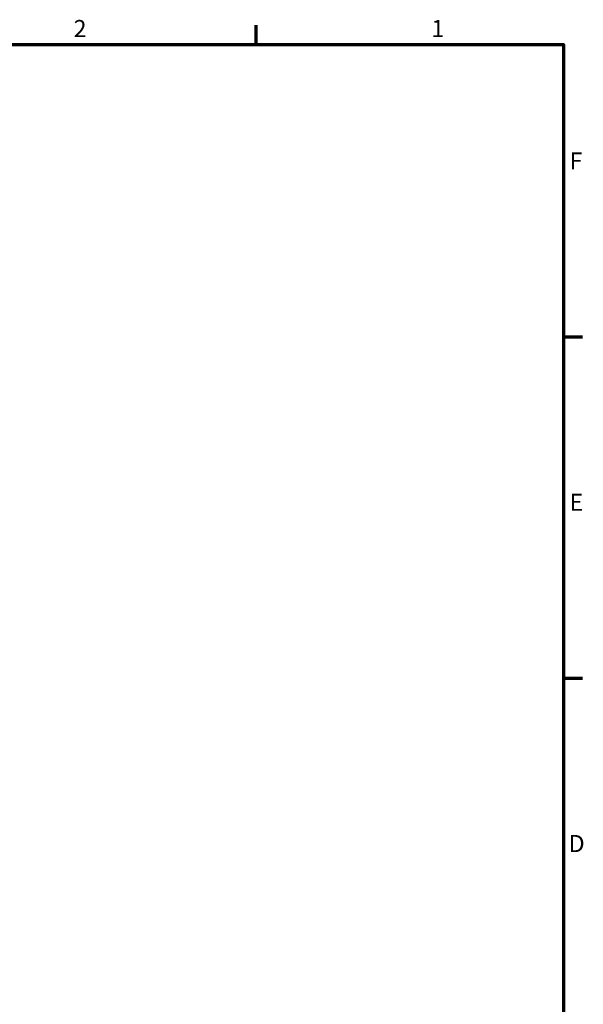
# Model space of a CAD drawing. Units: millimetres. Extents: x 100 to 5940, y -42741 to 4200.
# Drawn here: x 4725 to 5881, y 2131 to 4151 of the extents above; entities that cross this region are included whole.
import ezdxf

# ---------------------------------------------------------------- set-up
doc = ezdxf.new("R2010")
doc.units = ezdxf.units.MM
doc.header["$LTSCALE"] = 10
doc.layers.add('Rahmen (ISO)', color=7, linetype='Continuous', lineweight=70)
doc.styles.add('Notiztext (DIN)', font='isocpeur.ttf')

# ---------------------------------------------------------------- blocks, each defined once
blk = doc.blocks.new('Ränder Standardrahmen')
at = {"layer": 'Rahmen (ISO)'}
for p, q in [((521, 410), (521, 413.9)), ((584, 350), (587.9, 350)), ((584, 280), (587.9, 280))]:
    blk.add_line(p, q, dxfattribs=at)
at = {"layer": 'Rahmen (ISO)', "flags": 128}
blk.add_lwpolyline([(20, 10), (20, 410), (584, 410), (584, 10), (20, 10)], dxfattribs=at)
at = {"layer": 'Rahmen (ISO)', "char_height": 3.5, "attachment_point": 7, "style": 'Notiztext (DIN)'}
for s, insert in [('2', (483.58, 410.4)), ('1', (556.92, 410.4)), ('F', (585.23, 383.25)), ('E', (585.23, 313.25)), ('D', (585.05, 243.25))]:
    blk.add_mtext(s, dxfattribs=dict(at, insert=insert))

msp = doc.modelspace()

# ---------------------------------------------------------------- block references
at = {"xscale": 10, "yscale": 10, "zscale": 10}
msp.add_blockref('Ränder Standardrahmen', (0, 0), dxfattribs=at)

doc.saveas('drawing.dxf')
